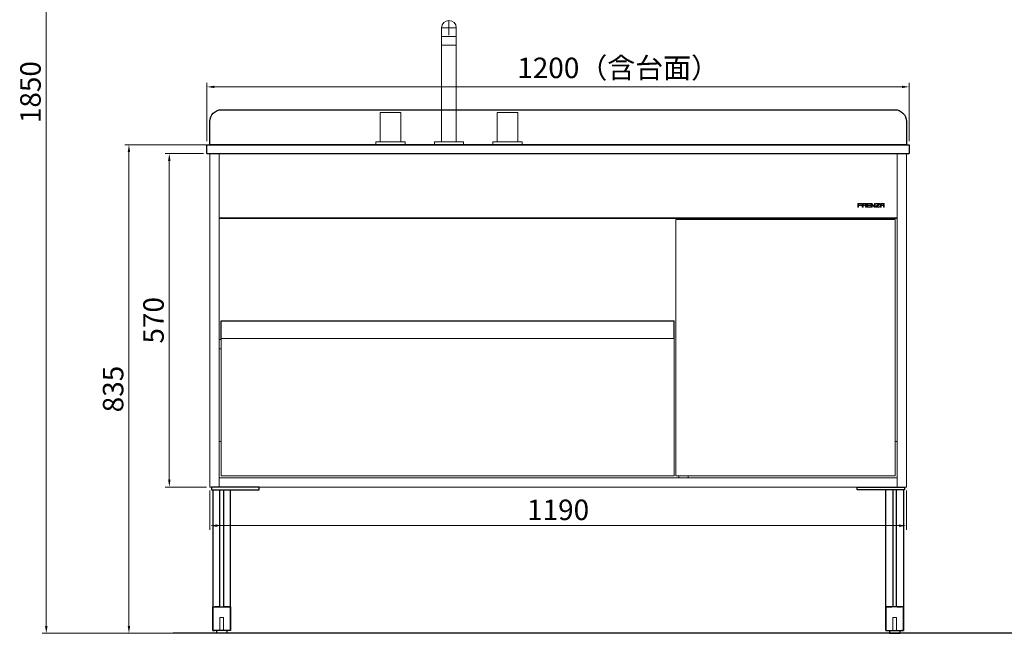
# Model space of a CAD drawing. Units: millimetres. Extents: x 33096 to 36460, y 1389 to 3398.
# Drawn here: x 33096 to 34778, y 1389 to 2438 of the extents above; entities that cross this region are included whole.
import ezdxf

# ---------------------------------------------------------------- set-up
doc = ezdxf.new("R2010")
doc.units = ezdxf.units.MM
doc.linetypes.add('CENTER', pattern=[50.8, 31.75, -6.35, 6.35, -6.35])
doc.linetypes.add('HIDDEN', pattern=[0.375, 0.25, -0.125])
doc.layers.add('02___PRT_ALL_AXES', color=7, linetype='Continuous')
doc.layers.add('中心线', color=1, linetype='CENTER', lineweight=13)
doc.layers.add('实体', color=7, linetype='Continuous', lineweight=30)
doc.styles.add('宋体', font='txt')
doc.dimstyles.new('jiangyishan浴室柜$0', dxfattribs={"dimtxt": 35, "dimasz": 12.5, "dimexe": 7, "dimexo": 6, "dimgap": 5, "dimtad": 1, "dimdec": 3, "dimzin": 9, "dimdsep": 46, "dimtxsty": '宋体', "dimcen": 40, "dimclrd": 5, "dimclre": 5, "dimclrt": 7, "dimadec": 0, "dimazin": 2, "dimtfac": 1, "dimtdec": 3, "dimtmove": 0, "dimatfit": 3, "dimfxl": 1.5, "dimlwd": 13, "dimlwe": 13, "dimarcsym": 0})

# ---------------------------------------------------------------- blocks, each defined once
blk = doc.blocks.new('01')
at = {"ltscale": 0.05}
for p, q in [((1780, -1154), (1699, -1154)), ((1699, -1154), (1699, -1159)), ((1699, -1159), (1780, -1159)), ((1699, -1159), (1701, -1159)), ((1701, -1159), (1701, -1399)), ((1701, -1159), (1701, -1165.3)), ((1713, -1359), (1713, -1159)), ((1719, -1159), (1719, -1359)), ((1731, -1399), (1731, -1159)), ((1780, -1159), (1780, -1154)), ((1701, -1359), (1711, -1359)), ((1701, -1359), (1731, -1359)), ((1701, -1399), (1701, -1359)), ((1701, -1359), (1701, -1362)), ((1701, -1359), (1702, -1359)), ((1704.5, -1359), (1709.5, -1359)), ((1709.5, -1359), (1704.5, -1359)), ((1711, -1359), (1710, -1359)), ((1721, -1359), (1731, -1359)), ((1721, -1359), (1722, -1359)), ((1723.5, -1359), (1721, -1359)), ((1731, -1359), (1721, -1359)), ((1727.5, -1359), (1722.5, -1359)), ((1731, -1359), (1728.5, -1359)), ((1731, -1359), (1728.5, -1359)), ((1731, -1359), (1730, -1359)), ((1731, -1359), (1731, -1399)), ((1731, -1399), (1731, -1396)), ((1731, -1399), (1701, -1399)), ((1701, -1399), (1704, -1399)), ((1725, -1404), (1707, -1404)), ((1731, -1399), (1719, -1399)), ((1731, -1399), (1728, -1399))]:
    blk.add_line(p, q, dxfattribs=at)
at = {"color": 4, "linetype": 'HIDDEN', "lineweight": 0}
for p, q in [((1713, -1396), (1713, -1399)), ((1719, -1399), (1719, -1396))]:
    blk.add_line(p, q, dxfattribs=at)
for p, q in [((1707, -1399), (1707, -1404)), ((1725, -1399), (1725, -1404))]:
    blk.add_line(p, q)
at = {"layer": '02___PRT_ALL_AXES', "color": 4, "linetype": 'HIDDEN', "lineweight": 18, "ltscale": 3}
for p, q in [((1719, -1377), (1713, -1377)), ((1713, -1377), (1713, -1399)), ((1719, -1399), (1719, -1377))]:
    blk.add_line(p, q, dxfattribs=at)
blk = doc.blocks.new('SW_CENTERMARKSYMBOL_0')
at = {"color": 0, "linetype": 'Continuous', "lineweight": 0}
for p, q in [((-0.0004, 0), (-0.0252, 0)), ((0, 0), (-0.0002, 0)), ((0, 0.0004), (0, 0.0252)), ((0, 0), (0, 0.0002)), ((0, 0), (0, -0.0002)), ((0, 0), (0.0002, 0)), ((0.0004, 0), (0.0252, 0)), ((0, -0.0004), (0, -0.0252))]:
    blk.add_line(p, q, dxfattribs=at)
blk = doc.blocks.new('*D90')
at = {"layer": 'Defpoints', "color": 0, "linetype": 'ByBlock', "ltscale": 3, "transparency": 16777216}
for p in [(33420.8, 2224), (33282.5, 1389), (33440.8, 1389)]:
    blk.add_point(p, dxfattribs=at)
at = {"layer": '中心线', "color": 5, "linetype": 'ByBlock', "lineweight": 13, "ltscale": 3, "transparency": 16777216}
for p, q in [((33414.8, 2224), (33275.5, 2224)), ((33282.5, 2211.5), (33282.5, 1401.5)), ((33434.8, 1389), (33275.5, 1389))]:
    blk.add_line(p, q, dxfattribs=at)
at = {"layer": '中心线', "color": 5, "linetype": 'ByBlock', "ltscale": 3, "transparency": 16777216}
for points in [[(33280.4, 2211.5), (33284.6, 2211.5), (33282.5, 2224)], [(33280.4, 1401.5), (33284.6, 1401.5), (33282.5, 1389)]]:
    blk.add_solid(points, dxfattribs=at)
at = {"layer": '中心线', "color": 7, "linetype": 'ByBlock', "lineweight": 30, "ltscale": 3, "transparency": 16777216, "insert": (33260, 1806.5), "char_height": 35, "attachment_point": 5, "rotation": 90, "style": '宋体'}
blk.add_mtext('835', dxfattribs=at)
blk = doc.blocks.new('*D92')
at = {"layer": 'Defpoints', "color": 0, "linetype": 'ByBlock', "ltscale": 3, "transparency": 16777216}
for p in [(33420.8, 1639), (34610.8, 1639), (34610.8, 1573)]:
    blk.add_point(p, dxfattribs=at)
at = {"layer": '中心线', "color": 5, "linetype": 'ByBlock', "lineweight": 13, "ltscale": 3, "transparency": 16777216}
for p, q in [((33420.8, 1633), (33420.8, 1566)), ((34610.8, 1633), (34610.8, 1566)), ((33433.3, 1573), (34598.3, 1573))]:
    blk.add_line(p, q, dxfattribs=at)
at = {"layer": '中心线', "color": 5, "linetype": 'ByBlock', "ltscale": 3, "transparency": 16777216}
for points in [[(33433.3, 1575.1), (33433.3, 1570.9), (33420.8, 1573)], [(34598.3, 1575.1), (34598.3, 1570.9), (34610.8, 1573)]]:
    blk.add_solid(points, dxfattribs=at)
at = {"layer": '中心线', "color": 7, "linetype": 'ByBlock', "lineweight": 30, "ltscale": 3, "transparency": 16777216, "insert": (34015.8, 1595.5), "char_height": 35, "attachment_point": 5, "style": '宋体'}
blk.add_mtext('1190', dxfattribs=at)
blk = doc.blocks.new('*D94')
at = {"layer": 'Defpoints', "color": 0, "linetype": 'ByBlock', "ltscale": 3, "transparency": 16777216}
for p in [(34615.8, 2323), (33415.8, 2224), (34615.8, 2224)]:
    blk.add_point(p, dxfattribs=at)
at = {"layer": '中心线', "color": 5, "linetype": 'ByBlock', "lineweight": 13, "ltscale": 3, "transparency": 16777216}
for p, q in [((33415.8, 2230), (33415.8, 2330)), ((33428.3, 2323), (34603.3, 2323)), ((34615.8, 2230), (34615.8, 2330))]:
    blk.add_line(p, q, dxfattribs=at)
at = {"layer": '中心线', "color": 5, "linetype": 'ByBlock', "ltscale": 3, "transparency": 16777216}
for points in [[(33428.3, 2325), (33428.3, 2320.9), (33415.8, 2323)], [(34603.3, 2325), (34603.3, 2320.9), (34615.8, 2323)]]:
    blk.add_solid(points, dxfattribs=at)
at = {"layer": '中心线', "color": 7, "linetype": 'ByBlock', "lineweight": 30, "ltscale": 3, "transparency": 16777216, "insert": (34118.4, 2350.9), "char_height": 35, "width": 386.656, "attachment_point": 5, "style": '宋体'}
blk.add_mtext('1200（含台面）', dxfattribs=at)
blk = doc.blocks.new('*D96')
at = {"layer": 'Defpoints', "color": 0, "ltscale": 0.05, "transparency": 16777216}
for p in [(33415.8, 2209), (33351.5, 1639), (33420.8, 1639)]:
    blk.add_point(p, dxfattribs=at)
at = {"layer": '实体', "color": 5, "lineweight": 13, "ltscale": 0.05, "transparency": 16777216}
for p, q in [((33409.8, 2209), (33344.5, 2209)), ((33351.5, 2196.5), (33351.5, 1651.5)), ((33414.8, 1639), (33344.5, 1639))]:
    blk.add_line(p, q, dxfattribs=at)
at = {"layer": '实体', "color": 5, "ltscale": 0.05, "transparency": 16777216}
for points in [[(33349.4, 2196.5), (33353.6, 2196.5), (33351.5, 2209)], [(33349.4, 1651.5), (33353.6, 1651.5), (33351.5, 1639)]]:
    blk.add_solid(points, dxfattribs=at)
at = {"layer": '实体', "color": 7, "ltscale": 0.05, "transparency": 16777216, "insert": (33329, 1924), "char_height": 35, "attachment_point": 5, "rotation": 90, "style": '宋体'}
blk.add_mtext('570', dxfattribs=at)
blk = doc.blocks.new('*D102')
at = {"layer": 'Defpoints', "color": 0, "ltscale": 0.05, "transparency": 16777216}
for p in [(33815.8, 3239), (33141.3, 1389), (33815.8, 1389)]:
    blk.add_point(p, dxfattribs=at)
at = {"layer": '实体', "color": 5, "lineweight": 13, "ltscale": 0.05, "transparency": 16777216}
for p, q in [((33809.8, 3239), (33134.3, 3239)), ((33141.3, 3226.5), (33141.3, 1401.5)), ((33809.8, 1389), (33134.3, 1389))]:
    blk.add_line(p, q, dxfattribs=at)
at = {"layer": '实体', "color": 5, "ltscale": 0.05, "transparency": 16777216}
for points in [[(33139.2, 3226.5), (33143.4, 3226.5), (33141.3, 3239)], [(33139.2, 1401.5), (33143.4, 1401.5), (33141.3, 1389)]]:
    blk.add_solid(points, dxfattribs=at)
at = {"layer": '实体', "color": 7, "ltscale": 0.05, "transparency": 16777216, "insert": (33118.8, 2314), "char_height": 35, "attachment_point": 5, "rotation": 90, "style": '宋体'}
blk.add_mtext('1850', dxfattribs=at)

msp = doc.modelspace()

# ---------------------------------------------------------------- linework, layer by layer
at = {"color": 7, "linetype": 'Continuous', "lineweight": 15}
for p, q in [((33816.8063, 2424.0093), (33816.8063, 2409.0093)), ((33841.8063, 2409.0093), (33841.8063, 2424.0093)), ((33816.8063, 2409.0093), (33816.8063, 2394.0093)), ((33841.8063, 2394.0093), (33841.8063, 2409.0093)), ((33816.8063, 2394.0093), (33816.8063, 2229.0093)), ((33841.8063, 2394.0093), (33816.8063, 2394.0093)), ((33841.8063, 2229.0093), (33841.8063, 2394.0093)), ((33711.8063, 2279.0093), (33711.8063, 2229.0093)), ((33711.8063, 2279.0093), (33729.3063, 2279.0093)), ((33729.3063, 2279.0093), (33746.8063, 2279.0093)), ((33746.8063, 2229.0093), (33746.8063, 2279.0093)), ((33911.8063, 2279.0093), (33911.8063, 2229.0093)), ((33911.8063, 2279.0093), (33929.3063, 2279.0093)), ((33929.3063, 2279.0093), (33946.8063, 2279.0093)), ((33946.8063, 2229.0093), (33946.8063, 2279.0093)), ((33704.3063, 2229.0093), (33704.3063, 2224.0093)), ((33704.3063, 2229.0093), (33729.3063, 2229.0093)), ((33729.3063, 2229.0093), (33754.3063, 2229.0093)), ((33754.3063, 2224.0093), (33754.3063, 2229.0093)), ((33804.3063, 2229.0093), (33804.3063, 2224.0093)), ((33804.3063, 2229.0093), (33829.3063, 2229.0093)), ((33829.3063, 2229.0093), (33854.3063, 2229.0093)), ((33854.3063, 2224.0093), (33854.3063, 2229.0093)), ((33904.3063, 2229.0093), (33904.3063, 2224.0093)), ((33904.3063, 2229.0093), (33929.3063, 2229.0093)), ((33929.3063, 2229.0093), (33954.3063, 2229.0093)), ((33954.3063, 2224.0093), (33954.3063, 2229.0093)), ((33420.8063, 2209.0093), (33420.8063, 1639.0093)), ((33420.8063, 2209.0093), (33436.8063, 2209.0093)), ((34594.8063, 2209.0093), (33436.8063, 2209.0093)), ((33436.8063, 2209.0093), (33436.8063, 2104.5093)), ((34594.8063, 2209.0093), (34594.8063, 2104.5093)), ((34610.8063, 2209.0093), (34594.8063, 2209.0093)), ((34610.8063, 2209.0093), (34610.8063, 1639.0093)), ((33436.8063, 2104.5093), (33436.8063, 2104.4093)), ((33436.8063, 2104.4093), (33436.8063, 2099.0093)), ((34594.8063, 2104.5093), (34594.8063, 2104.4093)), ((34594.8063, 2104.4093), (34594.8063, 2099.0093)), ((33436.8063, 2099.0093), (34594.8063, 2099.0093)), ((33436.8063, 2099.0093), (33436.8063, 2098.5093)), ((33436.8063, 2098.5093), (33436.8063, 1639.0093)), ((33436.8063, 2098.2093), (34594.8063, 2098.2093)), ((34591.8063, 2096.0093), (34216.8063, 2096.0093)), ((34216.8063, 2096.0093), (34216.8063, 1658.0093)), ((34216.8063, 2095.2093), (34216.8063, 1658.0093)), ((34237.8063, 2098.2093), (34237.8063, 2096.0093)), ((34591.8063, 1658.0093), (34591.8063, 2096.0093)), ((34594.8063, 2099.0093), (34594.8063, 2098.5093)), ((34594.8063, 2098.5093), (34594.8063, 1639.0093)), ((33439.8063, 1891.0093), (33436.8063, 1891.0093)), ((34213.8063, 1893.0093), (33439.8063, 1893.0093)), ((33439.8063, 1893.0093), (33439.8063, 1658.0093)), ((34213.8063, 1658.0093), (34213.8063, 1893.0093)), ((33436.8063, 1875.0093), (33439.8063, 1875.0093)), ((33436.8063, 1717.0093), (33439.8063, 1717.0093)), ((34591.8063, 1717.0093), (34594.8063, 1717.0093)), ((33436.8063, 1655.0093), (34594.8063, 1655.0093)), ((33436.8063, 1655.0093), (33436.8063, 1639.0093)), ((33439.8063, 1658.0093), (34213.8063, 1658.0093)), ((34216.8063, 1658.0093), (34591.8063, 1658.0093)), ((34221.8063, 1658.0093), (34221.8063, 1655.0093)), ((34237.8063, 1658.0093), (34237.8063, 1655.0093)), ((34594.8063, 1655.0093), (34594.8063, 1639.0093)), ((33420.8063, 1639.0093), (33436.8063, 1639.0093)), ((33436.8063, 1639.0093), (34594.8063, 1639.0093)), ((34610.8063, 1639.0093), (34594.8063, 1639.0093))]:
    msp.add_line(p, q, dxfattribs=at)
at = {"color": 8, "linetype": 'Continuous', "lineweight": 15}
msp.add_line((33841.8063, 2409.0093), (33816.8063, 2409.0093), dxfattribs=at)
for p, q in [((33415.8063, 2209.0093), (33415.8063, 2224.0093)), ((33415.8063, 2224.0093), (34615.8063, 2224.0093)), ((33805.8067, 2224.0093), (33849.806, 2224.0093)), ((34615.8063, 2224.0093), (34615.8063, 2209.0093)), ((33415.8063, 2209.0093), (34615.8063, 2209.0093)), ((33439.8063, 1893.0093), (33439.8063, 1923.0093)), ((33439.8063, 1923.0093), (34213.8063, 1923.0093)), ((34213.8063, 1893.0093), (34213.8063, 1923.0093))]:
    msp.add_line(p, q)
at = {"color": 7, "linetype": 'Continuous'}
msp.add_line((36460.4217, 1389.0093), (33357.8066, 1389.0093), dxfattribs=at)
at = {"color": 7, "linetype": 'Continuous', "lineweight": 15}
msp.add_arc((33829.3063, 2424.0093), 12.5, 0, 180, dxfattribs=at)
at = {"lineweight": 13, "ltscale": 0.05}
for points in [[(34528.215, 2123.3816), (34527.9522, 2123.1179), (34527.8064, 2122.7663), (34527.8064, 2122.3937)], [(34527.8064, 2122.3937), (34527.8064, 2122.3937), (34527.8064, 2122.3937), (34527.8064, 2117.109), (34527.8064, 2117.109)], [(34529.207, 2123.7755), (34529.207, 2123.7755), (34528.8316, 2123.7755), (34528.4794, 2123.6469), (34528.215, 2123.3816)], [(34529.1396, 2122.3231), (34529.1396, 2122.3231), (34529.1396, 2122.4899), (34529.2033, 2122.6455), (34529.3199, 2122.7603)], [(34529.1396, 2120.9425), (34529.1396, 2120.9425), (34529.1396, 2120.9425), (34529.1396, 2122.3231), (34529.1396, 2122.3231)], [(34534.4733, 2120.9425), (34534.4733, 2120.9425), (34534.4733, 2120.9425), (34529.1396, 2120.9425), (34529.1396, 2120.9425)], [(34529.1396, 2117.109), (34529.1396, 2117.109), (34529.1396, 2117.109), (34529.1396, 2120.1092), (34529.1396, 2120.1092)], [(34529.1396, 2120.1092), (34529.1396, 2120.1092), (34529.1396, 2120.1092), (34534.4733, 2120.1092), (34534.4733, 2120.1092)], [(34534.4733, 2123.7755), (34534.4733, 2123.7755), (34534.4733, 2123.7755), (34529.207, 2123.7755), (34529.207, 2123.7755)], [(34529.3199, 2122.7603), (34529.3199, 2122.7603), (34529.4376, 2122.8773), (34529.5925, 2122.9419), (34529.7572, 2122.9419)], [(34529.7572, 2122.9419), (34529.7572, 2122.9419), (34529.7572, 2122.9419), (34534.4733, 2122.9419), (34534.4733, 2122.9419)], [(34534.4733, 2122.9419), (34534.4733, 2122.9419), (34534.4733, 2122.9419), (34534.4733, 2123.7755), (34534.4733, 2123.7755)], [(34534.4733, 2120.1092), (34534.4733, 2120.1092), (34534.4733, 2120.1092), (34534.4733, 2120.9425), (34534.4733, 2120.9425)], [(34535.8843, 2123.364), (34535.8843, 2123.364), (34535.6211, 2123.1003), (34535.4759, 2122.749), (34535.4759, 2122.3758)], [(34535.4759, 2122.3758), (34535.4759, 2122.3758), (34535.4759, 2122.3758), (34535.4759, 2117.1093), (34535.4759, 2117.1093)], [(34536.8757, 2123.7755), (34536.8757, 2123.7755), (34536.5006, 2123.7755), (34536.148, 2123.6294), (34535.8843, 2123.364)], [(34536.8064, 2122.3234), (34536.8064, 2122.3234), (34536.8064, 2122.4891), (34536.87, 2122.6449), (34536.9845, 2122.7609)], [(34536.8064, 2120.9425), (34536.8064, 2120.9425), (34536.8064, 2120.9425), (34536.8064, 2122.3234), (34536.8064, 2122.3234)], [(34540.8064, 2120.9425), (34540.8064, 2120.9425), (34540.8064, 2120.9425), (34536.8064, 2120.9425), (34536.8064, 2120.9425)], [(34536.8064, 2117.1093), (34536.8064, 2117.1093), (34536.8064, 2117.1093), (34536.8064, 2120.1092), (34536.8064, 2120.1092)], [(34536.8064, 2120.1092), (34536.8064, 2120.1092), (34536.8064, 2120.1092), (34540.8011, 2120.1092), (34540.8011, 2120.1092)], [(34540.7319, 2123.7755), (34540.7319, 2123.7755), (34536.8757, 2123.7755), (34536.8757, 2123.7755)], [(34536.9845, 2122.7609), (34536.9845, 2122.7609), (34537.1047, 2122.8779), (34537.2599, 2122.9426), (34537.4227, 2122.9426)], [(34537.4227, 2122.9426), (34537.4227, 2122.9426), (34537.4227, 2122.9426), (34540.1908, 2122.9426), (34540.1908, 2122.9426)], [(34540.1908, 2122.9426), (34540.1908, 2122.9426), (34540.3542, 2122.9426), (34540.5085, 2122.8779), (34540.6252, 2122.7609)], [(34540.6252, 2122.7609), (34540.6252, 2122.7609), (34540.7419, 2122.6449), (34540.8064, 2122.4899), (34540.8064, 2122.3234)], [(34541.7216, 2123.3637), (34541.7216, 2123.3637), (34541.4576, 2123.6294), (34541.106, 2123.7755), (34540.7319, 2123.7755)], [(34540.8011, 2120.1092), (34540.8011, 2120.1092), (34540.8011, 2120.1092), (34540.8011, 2117.1093), (34540.8011, 2117.1093)], [(34540.8064, 2122.3234), (34540.8064, 2122.3234), (34540.8064, 2120.9425), (34540.8064, 2120.9425)], [(34542.1325, 2122.3758), (34542.1325, 2122.3758), (34542.1325, 2122.7474), (34541.9864, 2123.098), (34541.7216, 2123.3637)], [(34542.1325, 2117.1093), (34542.1325, 2117.1093), (34542.1325, 2117.1093), (34542.1325, 2122.3758), (34542.1325, 2122.3758)], [(34543.5566, 2123.3641), (34543.291, 2123.1013), (34543.1448, 2122.7503), (34543.1448, 2122.3759)], [(34543.1448, 2122.3759), (34543.1448, 2122.3759), (34543.1448, 2122.3759), (34543.1448, 2118.5116), (34543.1448, 2118.5116)], [(34544.5445, 2123.7757), (34544.5445, 2123.7757), (34544.1679, 2123.7757), (34543.8169, 2123.6292), (34543.5566, 2123.3641)], [(34544.473, 2122.3235), (34544.473, 2122.3235), (34544.473, 2122.4904), (34544.5383, 2122.6459), (34544.658, 2122.7629)], [(34544.473, 2120.9426), (34544.473, 2120.9426), (34544.473, 2120.9426), (34544.473, 2122.3235), (34544.473, 2122.3235)], [(34549.7929, 2120.9426), (34549.7929, 2120.9426), (34549.7929, 2120.9426), (34544.473, 2120.9426), (34544.473, 2120.9426)], [(34544.473, 2118.5615), (34544.473, 2118.5615), (34544.473, 2118.5615), (34544.473, 2120.1093), (34544.473, 2120.1093)], [(34544.473, 2120.1093), (34544.473, 2120.1093), (34544.473, 2120.1093), (34549.7929, 2120.1093), (34549.7929, 2120.1093)], [(34549.7929, 2123.7757), (34549.7929, 2123.7757), (34549.7929, 2123.7757), (34544.5445, 2123.7757), (34544.5445, 2123.7757)], [(34544.658, 2122.7629), (34544.658, 2122.7629), (34544.7707, 2122.877), (34544.9284, 2122.9423), (34545.0924, 2122.9423)], [(34545.0924, 2122.9423), (34545.0924, 2122.9423), (34545.0924, 2122.9423), (34549.7929, 2122.9423), (34549.7929, 2122.9423)], [(34549.7929, 2122.9423), (34549.7929, 2122.9423), (34549.7929, 2122.9423), (34549.7929, 2123.7757), (34549.7929, 2123.7757)], [(34549.7929, 2120.1093), (34549.7929, 2120.1093), (34549.7929, 2120.1093), (34549.7929, 2120.9426), (34549.7929, 2120.9426)], [(34551.4731, 2123.7758), (34551.4731, 2123.7758), (34551.1048, 2123.7758), (34550.8066, 2123.4772), (34550.8066, 2123.1093)], [(34550.8066, 2123.1093), (34550.8066, 2123.1093), (34550.8066, 2123.1093), (34550.8066, 2117.1092), (34550.8066, 2117.1092)], [(34551.9256, 2123.5977), (34551.9256, 2123.5977), (34551.8067, 2123.708), (34551.648, 2123.7758), (34551.4731, 2123.7758)], [(34551.9266, 2123.5967), (34551.9266, 2123.5967), (34551.9266, 2123.5967), (34551.9256, 2123.5977), (34551.9256, 2123.5977)], [(34551.9269, 2123.5963), (34551.9269, 2123.5963), (34551.9269, 2123.5963), (34551.9266, 2123.5967), (34551.9266, 2123.5967)], [(34551.9902, 2123.5299), (34551.9902, 2123.5299), (34551.9708, 2123.5534), (34551.9495, 2123.5751), (34551.9269, 2123.5963)], [(34556.1397, 2118.8035), (34556.1397, 2118.8035), (34556.1397, 2118.8035), (34551.9902, 2123.5299), (34551.9902, 2123.5299)], [(34552.1399, 2117.1092), (34552.1399, 2117.1092), (34552.1399, 2117.1092), (34552.1399, 2122.0925), (34552.1399, 2122.0925)], [(34552.1399, 2122.0925), (34552.1399, 2122.0925), (34552.1399, 2122.0925), (34556.2635, 2117.3786), (34556.2635, 2117.3786)], [(34556.1397, 2123.7758), (34556.1397, 2123.7758), (34556.1397, 2118.8035), (34556.1397, 2118.8035)], [(34557.4729, 2123.7758), (34557.4729, 2123.7758), (34557.4729, 2123.7758), (34556.1397, 2123.7758), (34556.1397, 2123.7758)], [(34557.4729, 2117.7756), (34557.4729, 2117.7756), (34557.4729, 2117.7756), (34557.4729, 2123.7758), (34557.4729, 2123.7758)], [(34564.5407, 2123.7734), (34564.5407, 2123.7734), (34564.5407, 2123.7734), (34558.4919, 2123.7734), (34558.4919, 2123.7734)], [(34558.4919, 2123.7734), (34558.4919, 2123.7734), (34558.4919, 2123.7734), (34558.4919, 2122.9423), (34558.4919, 2122.9423)], [(34558.4919, 2122.9423), (34558.4919, 2122.9423), (34558.4919, 2122.9423), (34563.2889, 2122.9423), (34563.2889, 2122.9423)], [(34563.2889, 2122.9423), (34563.2889, 2122.9423), (34563.2889, 2122.9423), (34558.6876, 2118.1265), (34558.6876, 2118.1265)], [(34560.3982, 2117.9464), (34560.3982, 2117.9464), (34560.3982, 2117.9464), (34564.9804, 2122.8031), (34564.9804, 2122.8031)], [(34564.9732, 2123.5996), (34564.8972, 2123.6725), (34564.7944, 2123.7734), (34564.5407, 2123.7734)], [(34564.9804, 2122.8031), (34564.9804, 2122.8031), (34565.1767, 2123.0298), (34565.1444, 2123.4269), (34564.9732, 2123.5996)], [(34566.5283, 2123.3618), (34566.5283, 2123.3618), (34566.2633, 2123.0965), (34566.1181, 2122.7459), (34566.1181, 2122.3736)], [(34566.1181, 2122.3736), (34566.1181, 2122.3736), (34566.1181, 2122.3736), (34566.1181, 2117.1093), (34566.1181, 2117.1093)], [(34567.5197, 2123.7734), (34567.5197, 2123.7734), (34567.1453, 2123.7734), (34566.793, 2123.6268), (34566.5283, 2123.3618)], [(34567.473, 2122.3234), (34567.473, 2122.3234), (34567.473, 2122.4891), (34567.537, 2122.6449), (34567.6524, 2122.7609)], [(34567.473, 2120.9425), (34567.473, 2120.9425), (34567.473, 2120.9425), (34567.473, 2122.3234), (34567.473, 2122.3234)], [(34571.473, 2120.9425), (34571.473, 2120.9425), (34571.473, 2120.9425), (34567.473, 2120.9425), (34567.473, 2120.9425)], [(34567.473, 2117.1093), (34567.473, 2117.1093), (34567.473, 2117.1093), (34567.473, 2120.1092), (34567.473, 2120.1092)], [(34567.473, 2120.1092), (34567.473, 2120.1092), (34567.473, 2120.1092), (34571.4683, 2120.1092), (34571.4683, 2120.1092)], [(34571.4053, 2123.7734), (34571.4053, 2123.7734), (34571.4053, 2123.7734), (34567.5197, 2123.7734), (34567.5197, 2123.7734)], [(34567.6524, 2122.7609), (34567.6524, 2122.7609), (34567.7719, 2122.8779), (34567.9987, 2122.9426), (34568.1614, 2122.9426)], [(34568.1614, 2122.9426), (34568.1614, 2122.9426), (34568.1614, 2122.9426), (34570.8536, 2122.9426), (34570.8536, 2122.9426)], [(34570.8536, 2122.9426), (34570.8536, 2122.9426), (34571.0199, 2122.9426), (34571.1748, 2122.8789), (34571.2921, 2122.7609)], [(34571.2921, 2122.7609), (34571.2921, 2122.7609), (34571.4091, 2122.6458), (34571.473, 2122.4903), (34571.473, 2122.3234)], [(34572.3968, 2123.3616), (34572.1324, 2123.6268), (34571.7811, 2123.7734), (34571.4053, 2123.7734)], [(34571.4683, 2120.1092), (34571.4683, 2120.1092), (34571.4683, 2120.1092), (34571.4683, 2117.1093), (34571.4683, 2117.1093)], [(34571.473, 2122.3234), (34571.473, 2122.3234), (34571.473, 2120.9425), (34571.473, 2120.9425)], [(34572.8063, 2122.3736), (34572.8063, 2122.3736), (34572.8063, 2122.7484), (34572.6605, 2123.1), (34572.3968, 2123.3616)], [(34572.8063, 2117.1093), (34572.8063, 2117.1093), (34572.8063, 2117.1093), (34572.8063, 2122.3736), (34572.8063, 2122.3736)], [(34527.8064, 2117.109), (34527.8064, 2117.109), (34527.8064, 2117.109), (34529.1396, 2117.109), (34529.1396, 2117.109)], [(34535.4759, 2117.1093), (34535.4759, 2117.1093), (34535.4759, 2117.1093), (34536.8064, 2117.1093), (34536.8064, 2117.1093)], [(34540.8011, 2117.1093), (34540.8011, 2117.1093), (34540.8011, 2117.1093), (34542.1325, 2117.1093), (34542.1325, 2117.1093)], [(34543.1448, 2118.5116), (34543.1448, 2118.5116), (34543.1448, 2118.1369), (34543.291, 2117.7852), (34543.5556, 2117.5218)], [(34543.5556, 2117.5218), (34543.5556, 2117.5218), (34543.8179, 2117.2552), (34544.1466, 2117.109), (34544.5223, 2117.109)], [(34544.6568, 2118.1256), (34544.6568, 2118.1256), (34544.5383, 2118.2406), (34544.473, 2118.3959), (34544.473, 2118.5615)], [(34544.5223, 2117.109), (34544.5223, 2117.109), (34544.5223, 2117.109), (34549.7929, 2117.109), (34549.7929, 2117.109)], [(34545.0924, 2117.9427), (34545.0924, 2117.9427), (34544.929, 2117.9427), (34544.7709, 2118.0092), (34544.6568, 2118.1256)], [(34549.7929, 2117.9427), (34549.7929, 2117.9427), (34549.7929, 2117.9427), (34545.0924, 2117.9427), (34545.0924, 2117.9427)], [(34549.7929, 2117.109), (34549.7929, 2117.109), (34549.7929, 2117.109), (34549.7929, 2117.9427), (34549.7929, 2117.9427)], [(34550.8066, 2117.1092), (34550.8066, 2117.1092), (34550.8066, 2117.1092), (34552.1399, 2117.1092), (34552.1399, 2117.1092)], [(34556.2635, 2117.3786), (34556.2635, 2117.3786), (34556.2635, 2117.3786), (34556.282, 2117.3652), (34556.282, 2117.3652)], [(34556.282, 2117.3652), (34556.282, 2117.3652), (34556.4041, 2117.2092), (34556.5934, 2117.1092), (34556.8064, 2117.1092)], [(34556.8064, 2117.1092), (34556.8064, 2117.1092), (34557.1746, 2117.1092), (34557.4729, 2117.4078), (34557.4729, 2117.7756)], [(34558.4816, 2117.72), (34558.4816, 2117.72), (34558.4718, 2117.567), (34558.5233, 2117.4183), (34558.628, 2117.301)], [(34558.6876, 2118.1265), (34558.6876, 2118.1265), (34558.5625, 2118.0174), (34558.4884, 2117.8725), (34558.4816, 2117.72)], [(34558.628, 2117.301), (34558.628, 2117.301), (34558.7353, 2117.1856), (34558.8767, 2117.1181), (34559.025, 2117.1128)], [(34559.025, 2117.1128), (34559.025, 2117.1128), (34559.0712, 2117.1113), (34564.6673, 2117.1094), (34565.0133, 2117.1094)], [(34565.1397, 2117.9427), (34565.1397, 2117.9427), (34565.1397, 2117.9427), (34560.3982, 2117.9464), (34560.3982, 2117.9464)], [(34565.0133, 2117.1094), (34565.0133, 2117.1094), (34565.0133, 2117.1094), (34565.1397, 2117.1094), (34565.1397, 2117.1094)], [(34565.1397, 2117.1094), (34565.1397, 2117.1094), (34565.1397, 2117.1094), (34565.1397, 2117.9427), (34565.1397, 2117.9427)], [(34566.1181, 2117.1093), (34566.1181, 2117.1093), (34566.1181, 2117.1093), (34567.473, 2117.1093), (34567.473, 2117.1093)], [(34571.4683, 2117.1093), (34571.4683, 2117.1093), (34571.4683, 2117.1093), (34572.8063, 2117.1093), (34572.8063, 2117.1093)]]:
    msp.add_open_spline(points, degree=3, dxfattribs=at)
at = {"layer": '实体'}
msp.add_lwpolyline([(33440.8063, 2284.0093), (34590.8063, 2284.0093, -0.414213562), (34610.8063, 2264.0093), (34610.8063, 2224.0093), (33420.8063, 2224.0093), (33420.8063, 2264.0093, -0.414213562)], format="xyb", close=True, dxfattribs=at)

# ---------------------------------------------------------------- block references
at = {"color": 7, "linetype": 'Continuous', "lineweight": 0, "xscale": 500, "yscale": 500, "zscale": 500}
msp.add_blockref('SW_CENTERMARKSYMBOL_0', (33829.3063, 2424.0093), dxfattribs=at)
msp.add_blockref('01', (31724.8366, 2793.0204))
at = {"xscale": -1}
msp.add_blockref('01', (36306.7761, 2793.0204), dxfattribs=at)

# ---------------------------------------------------------------- dimensions: what is measured, and where the dimension line sits
at = {"layer": '中心线', "color": 0, "linetype": 'ByBlock', "lineweight": 30, "ltscale": 3}
dim = msp.add_linear_dim(base=(34615.8063, 2322.9634), p1=(33415.8063, 2224.0093), p2=(34615.8063, 2224.0093), text='<>（含台面）', dimstyle='jiangyishan浴室柜$0', dxfattribs=at)
dim.commit()
dim.dimension.update_dxf_attribs({"geometry": '*D94', "text_midpoint": (34118.4265, 2322.9634), "dimtype": 160})
dim = msp.add_linear_dim(base=(33282.5145, 1389.0093), p1=(33420.8063, 2224.0093), p2=(33440.8063, 1389.0093), angle=90, dimstyle='jiangyishan浴室柜$0', dxfattribs=at)
dim.commit()
dim.dimension.update_dxf_attribs({"geometry": '*D90', "text_midpoint": (33260.0145, 1806.5093)})
dim = msp.add_linear_dim(base=(34610.8063, 1572.9835), p1=(33420.8063, 1639.0093), p2=(34610.8063, 1639.0093), dimstyle='jiangyishan浴室柜$0', dxfattribs=at)
dim.commit()
dim.dimension.update_dxf_attribs({"geometry": '*D92', "text_midpoint": (34015.8063, 1595.4835)})
at = {"layer": '实体', "ltscale": 0.05}
for base, p1, p2, picture, middle in [((33141.3034, 1389.0093), (33815.8063, 3239.0093), (33815.8063, 1389.0093), '*D102', (33118.8034, 2314.0093)), ((33351.4745, 1639.0093), (33415.8063, 2209.0093), (33420.8063, 1639.0093), '*D96', (33328.9745, 1924.0093))]:
    dim = msp.add_linear_dim(base=base, p1=p1, p2=p2, angle=90, dimstyle='jiangyishan浴室柜$0', dxfattribs=at)
    dim.commit()
    dim.dimension.update_dxf_attribs({"geometry": picture, "text_midpoint": middle})

doc.saveas('drawing.dxf')
